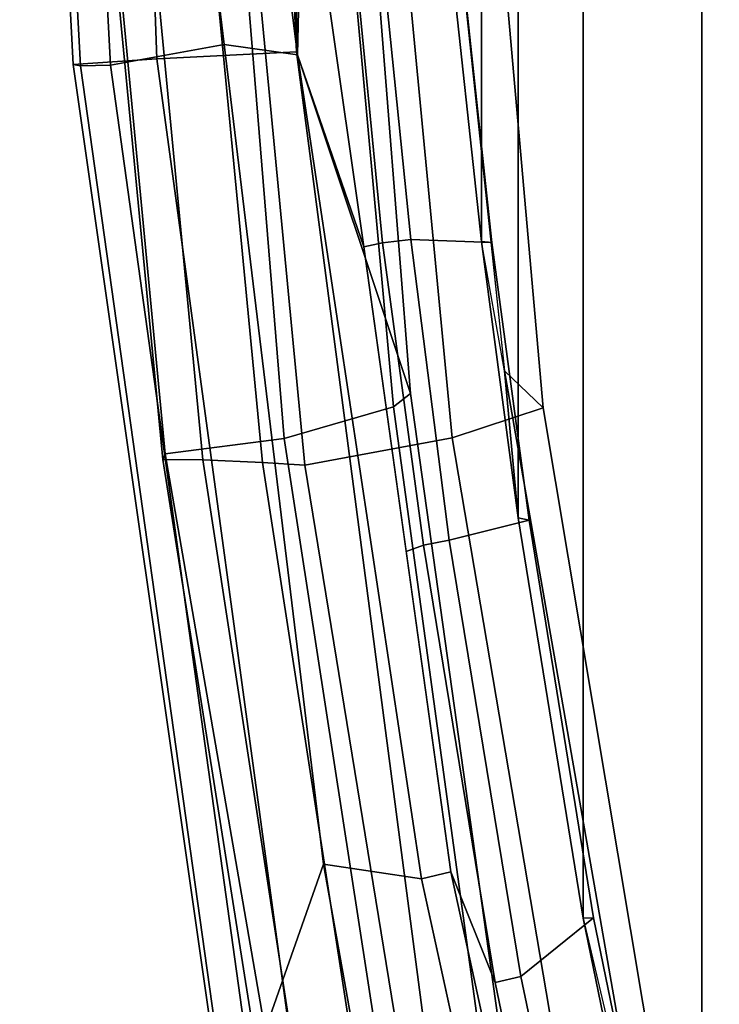
# Model space of a CAD drawing. Units: inches. Extents: x -55 to 53, y -30 to 49.
# Drawn here: x -5 to -4, y -7 to -5 of the extents above; entities that cross this region are included whole.
import ezdxf

# ---------------------------------------------------------------- set-up
doc = ezdxf.new("R2010")
doc.units = ezdxf.units.IN
doc.header["$MEASUREMENT"] = 0
doc.layers.add('SEAT-FABRICBACK', color=5, linetype='Continuous')
doc.layers.add('SEAT-FRAME', color=5, linetype='Continuous')

# ---------------------------------------------------------------- blocks, each defined once
blk = doc.blocks.new('1AERON2_B_TLIMANGL_ARMS_POSTUREFITSL_3T')
at = {"layer": 'SEAT-FABRICBACK'}
for points in [[(-10.7288, -6.3972, 36.948), (-10.7288, 6.3972, 36.948), (-10.965, 5.4495, 37.1366), (-10.965, -5.4495, 37.1366)], [(-11.2286, -4.1664, 37.3464), (-10.965, -5.4495, 37.1366), (-10.965, 5.4495, 37.1366), (-11.2286, 4.1664, 37.3464)], [(-11.2286, -4.1664, 37.3464), (-11.2286, 4.1664, 37.3464), (-11.373, 3.2766, 37.4568), (-11.373, -3.2766, 37.4568)], [(-11.4546, -2.6628, 37.5147), (-11.373, -3.2766, 37.4568), (-11.373, 3.2766, 37.4568), (-11.4546, 2.6628, 37.5147)], [(-11.4546, -2.6628, 37.5147), (-11.4546, 2.6628, 37.5147), (-11.5263, 1.9987, 37.5605), (-11.5263, -1.9987, 37.5605)]]:
    blk.add_3dface(points, dxfattribs=at)
at = {"layer": 'SEAT-FRAME'}
for points in [[(-12.4812, 0, 37.7662), (-12.3622, -2.2696, 37.6995), (-12.3461, -2.2724, 37.9861), (-12.469, 0, 38.0904)], [(-12.257, 0, 37.3723), (-12.1765, -2.2574, 37.3104), (-12.3622, -2.2696, 37.6995), (-12.4812, 0, 37.7662)], [(-12.469, 0, 38.0904), (-12.3461, -2.2724, 37.9861), (-12.279, -2.2711, 38.1086), (-12.3984, 0, 38.1972)], [(-11.8658, -2.2418, 37.12), (-12.1765, -2.2574, 37.3104), (-12.257, 0, 37.3723), (-11.9698, 0, 37.2245)], [(-11.8884, -1.2035, 38.1211), (-11.9332, 0, 38.141), (-11.976, -1.3508, 38.1524), (-11.8637, -2.2483, 38.0776)], [(-11.852, -0.5433, 38.0905), (-11.8884, -1.2035, 38.1211), (-11.8637, -2.2483, 38.0776), (-11.8441, -1.362, 38.0545)], [(-11.6129, -3.0007, 36.7795), (-11.8658, -2.2418, 37.12), (-11.9007, -1.4904, 37.1551), (-11.7497, -1.2672, 36.9283)], [(-11.8094, -1.2886, 36.4865), (-11.6505, -3.0304, 36.4887), (-11.6129, -3.0007, 36.7795), (-11.7497, -1.2672, 36.9283)], [(-11.318, -3.0325, 36.576), (-11.4722, -1.2866, 36.7584), (-11.5838, -1.2505, 37.4941), (-11.4036, -2.9501, 37.3868)], [(-11.8094, -1.2886, 36.4865), (-12.0383, -1.3229, 35.7823), (-11.8934, -3.1003, 35.8028), (-11.6505, -3.0304, 36.4887)], [(-11.318, -3.0325, 36.576), (-11.5199, -3.0991, 35.9236), (-11.6891, -1.3293, 35.8902), (-11.4722, -1.2866, 36.7584)], [(-12.3276, -1.3527, 35.3638), (-12.1576, -3.1348, 35.4662), (-11.8934, -3.1003, 35.8028), (-12.0383, -1.3229, 35.7823)], [(-11.8473, -3.1599, 35.3309), (-12.0195, -1.362, 35.2234), (-11.6891, -1.3293, 35.8902), (-11.5199, -3.0991, 35.9236)], [(-12.3276, -1.3527, 35.3638), (-12.3354, -1.3491, 35.2318), (-12.1632, -3.147, 35.3393), (-12.1576, -3.1348, 35.4662)], [(-12.3354, -1.3491, 35.2318), (-12.2459, -1.3504, 35.1343), (-12.0738, -3.1483, 35.2418), (-12.1632, -3.147, 35.3393)], [(-12.279, -2.2711, 38.1086), (-12.0268, -2.2254, 38.1133), (-12.1321, -1.3553, 38.1851), (-12.3279, -1.3422, 38.1449)], [(-12.2459, -1.3504, 35.1343), (-12.1138, -1.3558, 35.1308), (-11.9416, -3.1537, 35.2383), (-12.0738, -3.1483, 35.2418)], [(-12.0268, -2.2254, 38.1133), (-11.8637, -2.2483, 38.0776), (-11.976, -1.3508, 38.1524), (-12.1321, -1.3553, 38.1851)], [(-12.1138, -1.3558, 35.1308), (-12.0195, -1.362, 35.2234), (-11.8473, -3.1599, 35.3309), (-11.9416, -3.1537, 35.2383)], [(-11.8637, -2.2483, 38.0776), (-11.7166, -2.675, 38.0014), (-11.7963, -2.1149, 38.0374), (-11.8441, -1.362, 38.0545)], [(-11.7963, -2.1149, 38.0374), (-11.7166, -2.675, 38.0014), (-11.6746, -2.6661, 37.9604), (-11.7392, -2.0018, 38.0032)], [(-11.6122, -2.6586, 37.9359), (-11.6795, -1.9952, 37.981), (-11.7392, -2.0018, 38.0032), (-11.6746, -2.6661, 37.9604)], [(-11.6122, -2.6586, 37.9359), (-11.4315, -2.6654, 37.5501), (-11.5036, -1.9942, 37.5971), (-11.6795, -1.9952, 37.981)], [(-11.5263, -1.9987, 37.5605), (-11.5036, -1.9942, 37.5971), (-11.4315, -2.6654, 37.5501), (-11.4546, -2.6628, 37.5147)], [(-11.5263, -1.9987, 37.5605), (-11.4937, -2.1003, 37.4405), (-11.4036, -2.9501, 37.3868), (-11.4546, -2.6628, 37.5147)], [(-12.279, -2.2711, 38.1086), (-11.968, -4.5078, 37.8778), (-11.8063, -4.0464, 37.9631), (-12.0268, -2.2254, 38.1133)], [(-12.0268, -2.2254, 38.1133), (-11.8063, -4.0464, 37.9631), (-11.5881, -4.0788, 37.906), (-11.8637, -2.2483, 38.0776)], [(-11.8658, -2.2418, 37.12), (-11.5712, -4.4892, 36.8634), (-11.8704, -4.5008, 37.0771), (-12.1765, -2.2574, 37.3104)], [(-11.6129, -3.0007, 36.7795), (-11.3571, -4.8264, 36.556), (-11.5712, -4.4892, 36.8634), (-11.8658, -2.2418, 37.12)], [(-11.5227, -4.0633, 37.8674), (-11.7166, -2.675, 38.0014), (-11.8637, -2.2483, 38.0776), (-11.5881, -4.0788, 37.906)], [(-11.8704, -4.5008, 37.0771), (-12.0425, -4.5082, 37.4733), (-12.3622, -2.2696, 37.6995), (-12.1765, -2.2574, 37.3104)], [(-12.0425, -4.5082, 37.4733), (-12.0325, -4.5093, 37.7571), (-12.3461, -2.2724, 37.9861), (-12.3622, -2.2696, 37.6995)], [(-12.0325, -4.5093, 37.7571), (-11.968, -4.5078, 37.8778), (-12.279, -2.2711, 38.1086), (-12.3461, -2.2724, 37.9861)], [(-11.6221, -3.3518, 37.9361), (-11.5836, -3.338, 37.8976), (-11.6746, -2.6661, 37.9604), (-11.7166, -2.675, 38.0014)], [(-11.6122, -2.6586, 37.9359), (-11.6746, -2.6661, 37.9604), (-11.5836, -3.338, 37.8976), (-11.5267, -3.3266, 37.8775)], [(-11.6122, -2.6586, 37.9359), (-11.5267, -3.3266, 37.8775), (-11.3492, -3.2824, 37.4913), (-11.4315, -2.6654, 37.5501)], [(-11.4036, -2.9501, 37.3868), (-11.4546, -2.6628, 37.5147), (-11.373, -3.2766, 37.4568), (-11.4036, -2.9501, 37.3868)], [(-11.373, -3.2766, 37.4568), (-11.4546, -2.6628, 37.5147), (-11.4315, -2.6654, 37.5501), (-11.3492, -3.2824, 37.4913)], [(-11.4036, -2.9501, 37.3868), (-11.373, -3.2766, 37.4568), (-11.2286, -4.1664, 37.3464), (-11.0831, -4.7859, 37.1629)], [(-11.0132, -4.8507, 36.5547), (-11.318, -3.0325, 36.576), (-11.4036, -2.9501, 37.3868), (-11.0831, -4.7859, 37.1629)], [(-11.6505, -3.0304, 36.4887), (-11.4004, -4.8535, 36.2884), (-11.3571, -4.8264, 36.556), (-11.6129, -3.0007, 36.7795)], [(-11.6505, -3.0304, 36.4887), (-11.8934, -3.1003, 35.8028), (-11.6171, -4.8909, 35.8704), (-11.4004, -4.8535, 36.2884)], [(-11.0132, -4.8507, 36.5547), (-11.2133, -4.906, 35.9749), (-11.5199, -3.0991, 35.9236), (-11.318, -3.0325, 36.576)], [(-12.1576, -3.1348, 35.4662), (-11.8504, -4.9074, 35.6387), (-11.6171, -4.8909, 35.8704), (-11.8934, -3.1003, 35.8028)], [(-11.5557, -4.9475, 35.4749), (-11.8473, -3.1599, 35.3309), (-11.5199, -3.0991, 35.9236), (-11.2133, -4.906, 35.9749)], [(-12.1576, -3.1348, 35.4662), (-12.1632, -3.147, 35.3393), (-11.8825, -4.9195, 35.5161), (-11.8504, -4.9074, 35.6387)], [(-12.1632, -3.147, 35.3393), (-12.0738, -3.1483, 35.2418), (-11.8001, -4.9331, 35.4183), (-11.8825, -4.9195, 35.5161)], [(-12.0738, -3.1483, 35.2418), (-11.9416, -3.1537, 35.2383), (-11.6628, -4.959, 35.4155), (-11.8001, -4.9331, 35.4183)], [(-11.9416, -3.1537, 35.2383), (-11.8473, -3.1599, 35.3309), (-11.5557, -4.9475, 35.4749), (-11.6628, -4.959, 35.4155)], [(-11.373, -3.2766, 37.4568), (-11.3492, -3.2824, 37.4913), (-11.206, -4.1659, 37.3826), (-11.2286, -4.1664, 37.3464)], [(-11.3671, -4.2961, 37.7575), (-11.206, -4.1659, 37.3826), (-11.3492, -3.2824, 37.4913), (-11.5267, -3.3266, 37.8775)], [(-11.6221, -3.3518, 37.9361), (-11.5227, -4.0633, 37.8674), (-11.4243, -4.3095, 37.7763), (-11.5836, -3.338, 37.8976)], [(-11.3671, -4.2961, 37.7575), (-11.5267, -3.3266, 37.8775), (-11.5836, -3.338, 37.8976), (-11.4243, -4.3095, 37.7763)], [(-11.4962, -6.7, 37.5527), (-11.3312, -6.7, 37.5639), (-11.8063, -4.0464, 37.9631), (-11.968, -4.5078, 37.8778)], [(-11.3312, -6.7, 37.5639), (-11.0146, -6.7, 37.4762), (-11.5881, -4.0788, 37.906), (-11.8063, -4.0464, 37.9631)], [(-11.1805, -5.636, 37.61), (-11.5227, -4.0633, 37.8674), (-11.5881, -4.0788, 37.906), (-11.2444, -5.6497, 37.6484)], [(-11.1534, -5.6198, 37.5603), (-11.4243, -4.3095, 37.7763), (-11.5227, -4.0633, 37.8674), (-11.1805, -5.636, 37.61)], [(-11.3671, -4.2961, 37.7575), (-11.0923, -5.6073, 37.5375), (-10.9378, -5.4694, 37.1696), (-11.206, -4.1659, 37.3826)], [(-10.965, -5.4495, 37.1366), (-11.2286, -4.1664, 37.3464), (-11.206, -4.1659, 37.3826), (-10.9378, -5.4694, 37.1696)], [(-11.2286, -4.1664, 37.3464), (-11.0831, -4.7859, 37.1629), (-10.965, -5.4495, 37.1366), (-11.2286, -4.1664, 37.3464)], [(-11.3671, -4.2961, 37.7575), (-11.4243, -4.3095, 37.7763), (-11.1534, -5.6198, 37.5603), (-11.0923, -5.6073, 37.5375)]]:
    blk.add_3dface(points, dxfattribs=at)

msp = doc.modelspace()

# ---------------------------------------------------------------- block references
msp.add_blockref('1AERON2_B_TLIMANGL_ARMS_POSTUREFITSL_3T', (7.2891, -2.9074))

doc.saveas('drawing.dxf')
